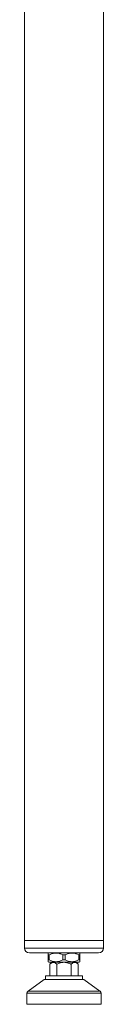
# Model space of a CAD drawing. Units: millimetres. Extents: x -7634 to 9682, y -13134 to 2791.
# Drawn here: x -5254 to -4934, y -5186 to -1197 of the extents above; entities that cross this region are included whole.
import ezdxf

# ---------------------------------------------------------------- set-up
doc = ezdxf.new("R2010")
doc.units = ezdxf.units.MM
doc.header["$LTSCALE"] = 10

msp = doc.modelspace()

# ---------------------------------------------------------------- linework, layer by layer
at = {"color": 7, "linetype": 'Continuous', "lineweight": 15}
for p, q in [((-5253.7, 163.3), (-5253.7, -4927.9)), ((-4933.7, -4927.9), (-4933.7, 163.5)), ((-5253.7, -4927.9), (-5253.7, -4957.9)), ((-4933.7, -4927.9), (-5253.7, -4927.9)), ((-4933.7, -4957.9), (-4933.7, -4927.9)), ((-4953.7, -4977.9), (-5233.7, -4977.9)), ((-5157.7, -4977.9), (-5158.2, -4978.4)), ((-5029.2, -4978.4), (-5029.7, -4977.9)), ((-5158.2, -4985.9), (-5153.7, -4985.9)), ((-5158.2, -5005.9), (-5158.2, -4985.9)), ((-5158.2, -5005.9), (-5153.7, -5005.9)), ((-5158.2, -5013.4), (-5155.7, -5015.9)), ((-5155.7, -5015.9), (-5031.7, -5015.9)), ((-5153.7, -4985.9), (-5153.7, -5005.9)), ((-5143.8, -5015.9), (-5151.5, -5023.6)), ((-5151.5, -5023.6), (-5151.5, -5070.9)), ((-5122.6, -5023.6), (-5122.6, -5070.9)), ((-5098.3, -4985.9), (-5089.2, -4985.9)), ((-5098.3, -5005.9), (-5098.3, -4985.9)), ((-5098.3, -5005.9), (-5089.2, -5005.9)), ((-5089.2, -4985.9), (-5089.2, -5005.9)), ((-5064.9, -5023.6), (-5064.9, -5070.9)), ((-5036, -5023.6), (-5043.7, -5015.9)), ((-5036, -5023.6), (-5036, -5070.9)), ((-5033.8, -4985.9), (-5029.2, -4985.9)), ((-5033.8, -5005.9), (-5033.8, -4985.9)), ((-5033.8, -5005.9), (-5029.2, -5005.9)), ((-5031.7, -5015.9), (-5029.2, -5013.4)), ((-5029.2, -4985.9), (-5029.2, -5005.9)), ((-5173.7, -5085.9), (-5239.5, -5132.9)), ((-5093.7, -5085.9), (-5173.7, -5085.9)), ((-5168.7, -5070.9), (-5168.7, -5085.9)), ((-5168.7, -5070.9), (-5018.7, -5070.9)), ((-5013.7, -5085.9), (-5093.7, -5085.9)), ((-5018.7, -5085.9), (-5018.7, -5070.9)), ((-4947.9, -5132.9), (-5013.7, -5085.9)), ((-5243.7, -5141.1), (-5243.7, -5185.9)), ((-4943.7, -5185.9), (-4943.7, -5141.1)), ((-5093.7, -5185.9), (-5243.7, -5185.9)), ((-4943.7, -5185.9), (-5093.7, -5185.9))]:
    msp.add_line(p, q, dxfattribs=at)
at = {"color": 7, "linetype": 'Continuous', "lineweight": 0}
for p, q in [((-4933.7, -4957.9), (-5253.7, -4957.9)), ((-4943.7, -5141.1), (-5243.7, -5141.1)), ((-5239.5, -5132.9), (-4947.9, -5132.9))]:
    msp.add_line(p, q, dxfattribs=at)
at = {"color": 7, "linetype": 'Continuous', "lineweight": 15}
for centre, radius, start, end in [((-5233.7, -4957.9), 20, 180, 270), ((-4953.7, -4957.9), 20, 270, 0), ((-5233.7, -5141.1), 10, 125.5377, 180), ((-4953.7, -5141.1), 10, 0, 54.4623)]:
    msp.add_arc(centre, radius, start, end, dxfattribs=at)
for points, knots in [([(-5158.2, -4985.9), (-5158.2, -4984.9), (-5158.2, -4983), (-5158.2, -4980.9), (-5158.2, -4979.5), (-5158.2, -4978.6), (-5158.2, -4978.5), (-5158.2, -4978.5)], [0, 0, 0, 0, 0.252343, 0.442677, 0.63296, 0.829028, 1, 1, 1, 1]), ([(-5098.3, -4985.9), (-5100.2, -4985), (-5104.1, -4983.1), (-5110.3, -4980.8), (-5116.6, -4979.2), (-5122.9, -4978.4), (-5129.1, -4978.4), (-5135, -4979.2), (-5140.9, -4980.6), (-5147.2, -4982.8), (-5151.4, -4984.8), (-5153.7, -4985.9)], [0, 0, 0, 0, 0.11109, 0.222139, 0.336787, 0.451393, 0.553833, 0.656291, 0.762889, 0.869526, 1, 1, 1, 1]), ([(-5033.8, -4985.9), (-5035.7, -4985), (-5039.6, -4983.1), (-5045.8, -4980.8), (-5052.1, -4979.2), (-5058.4, -4978.4), (-5064.6, -4978.4), (-5070.5, -4979.2), (-5076.4, -4980.6), (-5082.7, -4982.8), (-5086.9, -4984.8), (-5089.2, -4985.9)], [0, 0, 0, 0, 0.1110904, 0.2221388, 0.3367873, 0.4513926, 0.5538332, 0.6562907, 0.7628889, 0.8695261, 1, 1, 1, 1]), ([(-5029.2, -4978.5), (-5029.2, -4978.5), (-5029.2, -4978.6), (-5029.2, -4979.4), (-5029.2, -4980.8), (-5029.2, -4982.9), (-5029.2, -4984.9), (-5029.2, -4985.9)], [0, 0, 0, 0, 0.164902, 0.354903, 0.55125, 0.747657, 1, 1, 1, 1]), ([(-5158.2, -5013.4), (-5158.2, -5013.4), (-5158.2, -5013.3), (-5158.2, -5012.5), (-5158.2, -5011), (-5158.2, -5008.9), (-5158.2, -5007), (-5158.2, -5005.9)], [0, 0, 0, 0, 0.164902, 0.3549002, 0.5512499, 0.7476513, 1, 1, 1, 1]), ([(-5153.7, -5005.9), (-5151.7, -5006.9), (-5147.8, -5008.8), (-5141.7, -5011.1), (-5135.3, -5012.7), (-5129, -5013.5), (-5122.9, -5013.5), (-5117, -5012.7), (-5111, -5011.3), (-5104.7, -5009.1), (-5100.6, -5007.1), (-5098.3, -5005.9)], [0, 0, 0, 0, 0.11109, 0.222138, 0.336787, 0.451392, 0.553832, 0.656289, 0.762887, 0.869526, 1, 1, 1, 1]), ([(-5138, -5015.9), (-5138.3, -5016), (-5140.1, -5016.1), (-5143.3, -5017.3), (-5147.5, -5019.9), (-5150.2, -5022.4), (-5151.5, -5023.6)], [0, 0, 0, 0, 0.068549, 0.379243, 0.697324, 1, 1, 1, 1]), ([(-5122.6, -5023.6), (-5123.8, -5022.5), (-5126.2, -5020.2), (-5129.7, -5017.9), (-5133.1, -5016.4), (-5135.1, -5016.1), (-5136.1, -5015.9)], [0, 0, 0, 0, 0.284045, 0.570751, 0.784075, 1, 1, 1, 1]), ([(-5095.6, -5015.9), (-5097.6, -5016.1), (-5101.6, -5016.4), (-5108.1, -5017.8), (-5115.2, -5020.1), (-5120.1, -5022.5), (-5122.6, -5023.6)], [0, 0, 0, 0, 0.2106364, 0.4239606, 0.7103227, 1, 1, 1, 1]), ([(-5064.9, -5023.6), (-5065.7, -5023.2), (-5069.5, -5021.3), (-5075.2, -5019.1), (-5081.7, -5017.3), (-5086.8, -5016.3), (-5090.2, -5016.1), (-5091.9, -5015.9)], [0, 0, 0, 0, 0.098033, 0.456131, 0.639061, 0.821948, 1, 1, 1, 1]), ([(-5089.2, -5005.9), (-5087.2, -5006.9), (-5083.3, -5008.8), (-5077.2, -5011.1), (-5070.8, -5012.7), (-5064.5, -5013.5), (-5058.4, -5013.5), (-5052.5, -5012.7), (-5046.5, -5011.3), (-5040.2, -5009.1), (-5036.1, -5007.1), (-5033.8, -5005.9)], [0, 0, 0, 0, 0.11109, 0.222138, 0.336787, 0.451392, 0.553832, 0.656289, 0.762887, 0.869526, 1, 1, 1, 1]), ([(-5051.4, -5015.9), (-5051.7, -5016), (-5053.5, -5016.1), (-5056.7, -5017.3), (-5060.9, -5019.9), (-5063.6, -5022.4), (-5064.9, -5023.6)], [0, 0, 0, 0, 0.0685486, 0.3792428, 0.697324, 1, 1, 1, 1]), ([(-5036, -5023.6), (-5037.2, -5022.5), (-5039.6, -5020.2), (-5043.1, -5017.9), (-5046.4, -5016.4), (-5048.5, -5016.1), (-5049.5, -5015.9)], [0, 0, 0, 0, 0.284045, 0.570751, 0.784076, 1, 1, 1, 1]), ([(-5029.2, -5005.9), (-5029.2, -5007), (-5029.2, -5008.9), (-5029.2, -5011), (-5029.2, -5012.4), (-5029.2, -5013.3), (-5029.2, -5013.4), (-5029.2, -5013.4)], [0, 0, 0, 0, 0.252349, 0.4426782, 0.6329603, 0.8290279, 1, 1, 1, 1])]:
    msp.add_open_spline(points, degree=3, knots=knots, dxfattribs=at)

doc.saveas('drawing.dxf')
